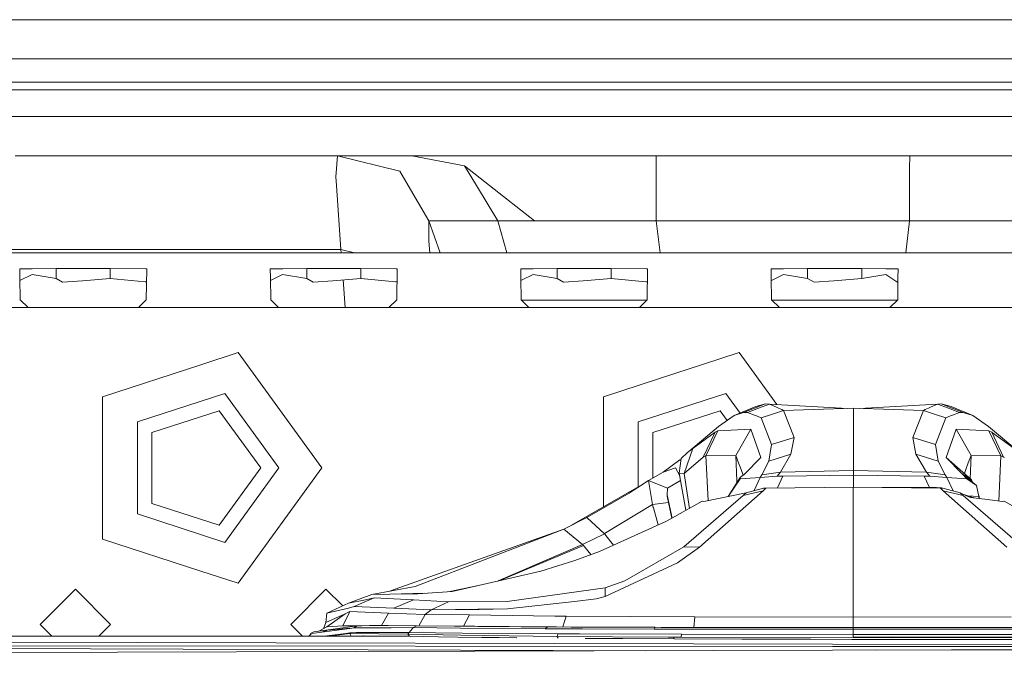
# Model space of a CAD drawing. Units: millimetres. Extents: x 967 to 8470, y -1530 to 1682.
# Drawn here: x 3339 to 3465, y 1039 to 1120 of the extents above; entities that cross this region are included whole.
import ezdxf

# ---------------------------------------------------------------- set-up
doc = ezdxf.new("R2010")
doc.units = ezdxf.units.MM
doc.layers.add('1', color=7, linetype='Continuous', true_color=0xffffff)

msp = doc.modelspace()

# ---------------------------------------------------------------- linework, layer by layer
at = {"layer": '1', "color": 18, "linetype": 'Continuous', "lineweight": 13}
for p, q in [((3316.325247, 1120.359063), (3344.325125, 1120.359063)), ((3362.325251, 1120.359063), (3344.325125, 1120.359063)), ((3394.325316, 1120.359063), (3362.325251, 1120.359063)), ((3394.325316, 1120.359063), (3408.325255, 1120.359063)), ((3408.325255, 1120.359063), (3426.325142, 1120.359063)), ((3426.325142, 1120.359063), (3444.325268, 1120.359063)), ((3458.325207, 1120.359063), (3444.325268, 1120.359063)), ((3458.325207, 1120.359063), (3490.325272, 1120.359063)), ((2820.56576, 1115.359068), (3584.084511, 1115.359068)), ((3201.068461, 1112.374902), (3581.986248, 1112.374902)), ((3201.068223, 1111.374855), (3582.748473, 1111.374855)), ((3201.068223, 1107.961535), (3585.462332, 1107.961535)), ((3338.358939, 1102.962971), (3379.516423, 1102.962971)), ((3379.516423, 1102.962971), (3379.33284, 1100.28255)), ((3379.516423, 1102.962971), (3387.492478, 1101.011872)), ((3379.516423, 1102.962971), (3389.037192, 1102.961898)), ((3389.037192, 1102.961898), (3396.097958, 1102.961779)), ((3395.762742, 1101.659775), (3389.037192, 1102.961898)), ((3396.097958, 1102.961779), (3420.238316, 1102.961779)), ((3420.238316, 1102.961779), (3452.639639, 1102.961779)), ((3420.251191, 1101.349115), (3420.238316, 1102.961779)), ((3452.639639, 1102.961779), (3452.626765, 1101.349115)), ((3452.639639, 1102.961779), (3476.780236, 1102.961779)), ((3387.492478, 1101.011872), (3388.571284, 1099.161916)), ((3395.762742, 1101.659775), (3398.94485, 1099.161744)), ((3395.762742, 1101.659775), (3397.278615, 1099.161744)), ((3420.254617, 1099.161744), (3420.251191, 1101.349115)), ((3452.626765, 1101.349115), (3452.623339, 1099.161744)), ((3379.407111, 1099.162936), (3379.33284, 1100.28255)), ((3379.407202, 1099.161557), (3379.407111, 1099.162934)), ((3379.95106, 1090.963006), (3379.407203, 1099.161553)), ((3388.571315, 1099.161863), (3388.571511, 1099.161527)), ((3388.571511, 1099.161526), (3391.201079, 1094.652295)), ((3397.278749, 1099.161524), (3400.015652, 1094.651341)), ((3398.945109, 1099.16154), (3404.690564, 1094.651222)), ((3420.254617, 1099.161604), (3420.254617, 1099.161609)), ((3420.261681, 1094.651222), (3420.254617, 1099.161506)), ((3452.623338, 1099.161506), (3452.616274, 1094.651222)), ((3452.623339, 1099.161744), (3452.623339, 1099.161732)), ((3391.201079, 1094.652295), (3400.015652, 1094.651341)), ((3391.201079, 1094.652295), (3392.652839, 1090.551257)), ((3391.207039, 1092.065454), (3391.201079, 1094.652295)), ((3400.015652, 1094.651341), (3401.155747, 1090.551257)), ((3400.015652, 1094.651341), (3404.690564, 1094.651222)), ((3404.690564, 1094.651222), (3404.851019, 1094.651222)), ((3404.851019, 1094.651222), (3420.261681, 1094.651222)), ((3420.261681, 1094.651222), (3452.616274, 1094.651222)), ((3420.261681, 1094.651222), (3420.7525, 1090.551257)), ((3452.616274, 1094.651222), (3452.12545, 1090.551257)), ((3452.616274, 1094.651222), (3468.026936, 1094.651222)), ((3391.207039, 1092.065454), (3391.329714, 1090.551257)), ((3337.931931, 1090.963006), (3379.95106, 1090.963006)), ((3379.95106, 1090.963006), (3381.696518, 1090.551257)), ((3379.95106, 1090.963006), (3379.981636, 1090.551257)), ((3586.046934, 1090.551257), (2824.47487, 1090.551257)), ((3340.528071, 1088.513374), (3338.943541, 1088.500977)), ((3338.943541, 1088.500977), (3338.957131, 1087.352037)), ((3343.594372, 1088.537216), (3340.528071, 1088.513374)), ((3347.04715, 1088.537216), (3343.594372, 1088.537216)), ((3343.594372, 1088.537216), (3343.594372, 1087.255836)), ((3350.499928, 1088.537216), (3347.04715, 1088.537216)), ((3355.023444, 1088.50193), (3350.499928, 1088.537216)), ((3350.499928, 1088.537216), (3350.499928, 1087.255836)), ((3355.150521, 1088.500977), (3355.023444, 1088.50193)), ((3355.103791, 1084.565759), (3355.150521, 1088.500977)), ((3372.527897, 1088.513374), (3370.943606, 1088.500977)), ((3370.943606, 1088.500977), (3370.957196, 1087.352037)), ((3375.594199, 1088.537216), (3372.527897, 1088.513374)), ((3375.594199, 1088.537216), (3375.594199, 1087.255836)), ((3379.046977, 1088.537216), (3375.594199, 1088.537216)), ((3382.499993, 1088.537216), (3379.046977, 1088.537216)), ((3382.499993, 1088.537216), (3382.499993, 1087.255836)), ((3387.02327, 1088.50193), (3382.499993, 1088.537216)), ((3387.150586, 1088.500977), (3387.02327, 1088.50193)), ((3387.103617, 1084.565759), (3387.150586, 1088.500977)), ((3404.527962, 1088.513374), (3402.943432, 1088.500977)), ((3402.943432, 1088.500977), (3402.957261, 1087.352037)), ((3407.594264, 1088.537216), (3404.527962, 1088.513374)), ((3407.594264, 1088.537216), (3407.594264, 1087.255836)), ((3411.047041, 1088.537216), (3407.594264, 1088.537216)), ((3414.499819, 1088.537216), (3411.047041, 1088.537216)), ((3414.499819, 1088.537216), (3414.499819, 1087.255836)), ((3419.023335, 1088.50193), (3414.499819, 1088.537216)), ((3419.150651, 1088.500977), (3419.023335, 1088.50193)), ((3419.103682, 1084.565759), (3419.150651, 1088.500977)), ((3436.528027, 1088.513374), (3434.943497, 1088.500977)), ((3434.943497, 1088.500977), (3434.957325, 1087.352037)), ((3439.594328, 1088.537216), (3436.528027, 1088.513374)), ((3439.594328, 1088.537216), (3439.594328, 1087.255836)), ((3443.047106, 1088.537216), (3439.594328, 1088.537216)), ((3446.499884, 1088.537216), (3443.047106, 1088.537216)), ((3446.499884, 1088.537216), (3446.499884, 1087.255836)), ((3449.566185, 1088.513374), (3446.499884, 1088.537216)), ((3451.150715, 1088.500977), (3449.566185, 1088.513374)), ((3451.136887, 1087.352037), (3451.150715, 1088.500977)), ((3338.99051, 1084.565759), (3338.957131, 1087.352037)), ((3340.518296, 1087.77523), (3338.961155, 1087.016158)), ((3343.594372, 1087.255836), (3340.518296, 1087.77523)), ((3344.411194, 1086.786747), (3343.594372, 1087.255836)), ((3344.411194, 1086.786747), (3346.928418, 1086.9807)), ((3350.499928, 1087.255836), (3346.928418, 1086.9807)), ((3354.935944, 1086.84814), (3350.499928, 1087.255836)), ((3370.990574, 1084.565759), (3370.957196, 1087.352037)), ((3372.518122, 1087.77523), (3370.961219, 1087.016185)), ((3375.594199, 1087.255836), (3372.518122, 1087.77523)), ((3376.411259, 1086.786747), (3375.594199, 1087.255836)), ((3376.411259, 1086.786747), (3378.928244, 1086.9807)), ((3382.499993, 1087.255836), (3378.928244, 1086.9807)), ((3380.239282, 1087.081691), (3380.501446, 1083.551288)), ((3386.935771, 1086.84814), (3382.499993, 1087.255836)), ((3402.990401, 1084.565759), (3402.957261, 1087.352037)), ((3404.518187, 1087.77523), (3402.961254, 1087.01626)), ((3407.594264, 1087.255836), (3404.518187, 1087.77523)), ((3408.411086, 1086.786747), (3407.594264, 1087.255836)), ((3408.411086, 1086.786747), (3410.928309, 1086.9807)), ((3414.499819, 1087.255836), (3410.928309, 1086.9807)), ((3418.935835, 1086.84814), (3414.499819, 1087.255836)), ((3434.990466, 1084.565759), (3434.957325, 1087.352037)), ((3436.518252, 1087.77523), (3434.961319, 1087.01626)), ((3439.594328, 1087.255836), (3436.518252, 1087.77523)), ((3440.41115, 1086.786747), (3439.594328, 1087.255836)), ((3440.41115, 1086.786747), (3442.928374, 1086.9807)), ((3446.499884, 1087.255836), (3442.928374, 1086.9807)), ((3449.575961, 1087.77523), (3446.499884, 1087.255836)), ((3449.575961, 1087.77523), (3451.129892, 1086.763889)), ((3451.103747, 1084.565759), (3451.136887, 1087.352037)), ((3354.935944, 1086.84814), (3355.130681, 1086.830237)), ((3386.935771, 1086.84814), (3387.130645, 1086.830225)), ((3418.935835, 1086.84814), (3419.130709, 1086.830225)), ((3339.98853, 1083.551288), (3338.99051, 1084.565759)), ((3354.105771, 1083.551288), (3355.103791, 1084.565759)), ((3371.988595, 1083.551288), (3370.990574, 1084.565759)), ((3386.105597, 1083.551288), (3387.103617, 1084.565759)), ((3403.988421, 1083.551288), (3402.990401, 1084.565759)), ((3403.053026, 1084.502101), (3406.606495, 1084.502101)), ((3407.537758, 1084.502101), (3406.606495, 1084.502101)), ((3407.537758, 1084.502101), (3419.041057, 1084.502101)), ((3418.105662, 1083.551288), (3419.103682, 1084.565759)), ((3435.988486, 1083.551288), (3434.990466, 1084.565759)), ((3435.053038, 1084.502155), (3451.041237, 1084.502219)), ((3450.105727, 1083.551288), (3451.103747, 1084.565759)), ((3339.98853, 1083.551288), (3322.105706, 1083.551288)), ((3339.98853, 1083.551288), (3344.047129, 1083.551288)), ((3344.047129, 1083.551288), (3347.04715, 1083.551288)), ((3354.105771, 1083.551288), (3347.04715, 1083.551288)), ((3354.105771, 1083.551288), (3362.047017, 1083.551288)), ((3362.047017, 1083.551288), (3371.988595, 1083.551288)), ((3379.046977, 1083.551288), (3371.988595, 1083.551288)), ((3386.105597, 1083.551288), (3379.046977, 1083.551288)), ((3386.105597, 1083.551288), (3394.047081, 1083.551288)), ((3403.988421, 1083.551288), (3394.047081, 1083.551288)), ((3408.04702, 1083.551288), (3403.988421, 1083.551288)), ((3408.04702, 1083.551288), (3411.047041, 1083.551288)), ((3418.105662, 1083.551288), (3411.047041, 1083.551288)), ((3418.105662, 1083.551288), (3426.047146, 1083.551288)), ((3426.047146, 1083.551288), (3435.988486, 1083.551288)), ((3443.047106, 1083.551288), (3435.988486, 1083.551288)), ((3444.047034, 1083.551288), (3443.047106, 1083.551288)), ((3450.105727, 1083.551288), (3444.047034, 1083.551288)), ((3458.046973, 1083.551288), (3450.105727, 1083.551288)), ((3458.046973, 1083.551288), (3467.988551, 1083.551288)), ((3366.836846, 1077.792645), (3362.047017, 1076.236367)), ((3366.836846, 1077.792645), (3377.547085, 1063.051224)), ((3430.836737, 1077.792645), (3426.047146, 1076.236367)), ((3430.836737, 1077.792645), (3432.747362, 1075.162888)), ((3349.507391, 1072.161913), (3362.047017, 1076.236367)), ((3422.74332, 1075.162888), (3426.047146, 1076.236367)), ((3413.507283, 1072.161913), (3422.740385, 1075.161934)), ((3432.748055, 1075.161934), (3435.652141, 1071.164791)), ((3349.507391, 1072.161913), (3349.507391, 1063.051224)), ((3353.956997, 1068.929076), (3365.13716, 1072.56186)), ((3372.047007, 1063.051224), (3365.13716, 1072.56186)), ((3413.507283, 1072.161913), (3413.507283, 1063.051224)), ((3417.956889, 1068.929076), (3429.13729, 1072.56186)), ((3430.955013, 1070.059966), (3429.13729, 1072.56186)), ((3432.956517, 1070.926309), (3430.219233, 1069.741488)), ((3431.400597, 1070.121527), (3434.194624, 1071.233034)), ((3433.301985, 1070.679426), (3431.911051, 1070.148468)), ((3434.194624, 1071.233034), (3432.956517, 1070.926309)), ((3434.711039, 1071.217299), (3433.301985, 1070.679426)), ((3434.711039, 1071.217299), (3434.194624, 1071.233034)), ((3444.70469, 1070.659718), (3434.711039, 1071.217299)), ((3434.711039, 1071.217299), (3435.619652, 1070.810676)), ((3435.619652, 1070.810676), (3435.875952, 1070.695877)), ((3436.286271, 1070.512176), (3435.875952, 1070.695877)), ((3445.453942, 1070.683122), (3436.52755, 1070.404291)), ((3454.380333, 1070.404291), (3445.453942, 1070.683122)), ((3445.453942, 1062.741637), (3445.453942, 1070.683122)), ((3456.196845, 1071.217299), (3446.203193, 1070.659718)), ((3455.034316, 1070.69695), (3454.621613, 1070.512176)), ((3455.28847, 1070.810676), (3455.034316, 1070.69695)), ((3456.196845, 1071.217299), (3455.28847, 1070.810676)), ((3456.196845, 1071.217299), (3456.67392, 1071.234822)), ((3456.196845, 1071.217299), (3457.606137, 1070.679307)), ((3456.67392, 1071.234822), (3457.951605, 1070.926309)), ((3459.468901, 1070.126534), (3456.67392, 1071.234822)), ((3457.606137, 1070.679307), (3458.996832, 1070.148468)), ((3460.688651, 1069.741488), (3457.951605, 1070.926309)), ((3355.817616, 1067.577243), (3364.426434, 1070.37437)), ((3364.426434, 1070.37437), (3369.746983, 1063.051224)), ((3419.817746, 1067.577243), (3428.426564, 1070.37437)), ((3430.219233, 1069.741488), (3428.19339, 1068.334818)), ((3428.426564, 1070.37437), (3429.333309, 1069.126335)), ((3431.400597, 1070.121527), (3430.219233, 1069.741488)), ((3431.911051, 1070.148468), (3431.400597, 1070.121527)), ((3431.911051, 1070.148468), (3432.7932, 1069.81194)), ((3432.7932, 1069.81194), (3433.042347, 1069.71693)), ((3433.675349, 1069.475532), (3433.042347, 1069.71693)), ((3435.092509, 1069.936991), (3433.675349, 1069.475532)), ((3434.991658, 1066.05196), (3433.675349, 1069.475532)), ((3435.092509, 1069.936991), (3436.52755, 1070.404291)), ((3436.52755, 1070.404291), (3436.286271, 1070.512176)), ((3437.855065, 1066.945076), (3436.52755, 1070.404291)), ((3453.052819, 1066.945076), (3454.380333, 1070.404291)), ((3454.380333, 1070.404291), (3454.621613, 1070.512176)), ((3455.815613, 1069.936872), (3454.380333, 1070.404291)), ((3455.815613, 1069.936872), (3457.232535, 1069.475532)), ((3455.916226, 1066.05196), (3457.232535, 1069.475532)), ((3457.232535, 1069.475532), (3457.86792, 1069.717884)), ((3457.86792, 1069.717884), (3458.114684, 1069.81194)), ((3458.114684, 1069.81194), (3458.996832, 1070.148468)), ((3458.996832, 1070.148468), (3459.468901, 1070.126534)), ((3459.468901, 1070.126534), (3460.688651, 1069.741488)), ((3462.71354, 1068.335772), (3460.688651, 1069.741488)), ((3353.956997, 1068.929076), (3353.956997, 1057.173371)), ((3417.956889, 1068.929076), (3417.956889, 1060.65523)), ((3428.19339, 1068.334818), (3424.406033, 1065.155669)), ((3462.949097, 1068.141341), (3462.71354, 1068.335772)), ((3462.949097, 1068.141341), (3463.22757, 1067.908525)), ((3355.817616, 1067.577243), (3355.817616, 1058.525324)), ((3419.817746, 1067.577243), (3419.817746, 1061.76224)), ((3424.910128, 1065.553546), (3427.794755, 1067.611933)), ((3426.268876, 1064.440608), (3427.794755, 1067.611933)), ((3426.606953, 1064.617753), (3428.141892, 1067.790747)), ((3427.794755, 1067.611933), (3428.141892, 1067.790747)), ((3428.141892, 1067.790747), (3432.352602, 1068.020225)), ((3430.430949, 1064.63027), (3432.352602, 1068.020225)), ((3432.352602, 1068.020225), (3433.61932, 1064.409494)), ((3437.855065, 1066.945076), (3434.991658, 1066.05196)), ((3437.46978, 1064.835429), (3437.855065, 1066.945076)), ((3455.916226, 1066.05196), (3453.052819, 1066.945076)), ((3453.438103, 1064.835429), (3453.052819, 1066.945076)), ((3458.55552, 1068.020225), (3457.288563, 1064.409494)), ((3462.765992, 1067.790747), (3458.55552, 1068.020225)), ((3458.55552, 1068.020225), (3460.477173, 1064.63027)), ((3463.113129, 1067.611814), (3462.765992, 1067.790747)), ((3464.300931, 1064.617753), (3462.765992, 1067.790747)), ((3463.212073, 1067.556858), (3463.113129, 1067.611814)), ((3464.639246, 1064.440608), (3463.113129, 1067.611814)), ((3465.997994, 1065.553546), (3463.212073, 1067.556858)), ((3466.558993, 1065.107703), (3463.22757, 1067.908525)), ((3423.80482, 1062.323451), (3424.910128, 1065.553546)), ((3424.228966, 1065.015912), (3424.910128, 1065.553546)), ((3434.626162, 1063.902855), (3434.991658, 1066.05196)), ((3456.28196, 1063.902855), (3455.916226, 1066.05196)), ((3424.228966, 1065.015912), (3423.426211, 1064.250112)), ((3423.80482, 1062.323451), (3426.268876, 1064.440608)), ((3426.268876, 1064.440608), (3426.606953, 1064.617753)), ((3426.606953, 1064.617753), (3430.430949, 1064.63027)), ((3426.885195, 1058.880019), (3426.606953, 1064.617753)), ((3430.559218, 1061.42652), (3430.430949, 1064.63027)), ((3430.430949, 1064.63027), (3430.781424, 1063.686728)), ((3431.572735, 1062.286496), (3433.61932, 1064.409494)), ((3437.46978, 1064.835429), (3434.626162, 1063.902855)), ((3436.125815, 1062.519193), (3437.46978, 1064.835429)), ((3453.438103, 1064.835429), (3456.28196, 1063.902855)), ((3454.782069, 1062.519193), (3453.438103, 1064.835429)), ((3457.288563, 1064.409494), (3460.54846, 1061.512828)), ((3457.288563, 1064.409494), (3459.335148, 1062.286496)), ((3460.477173, 1064.63027), (3460.12646, 1063.686728)), ((3460.477173, 1064.63027), (3460.359096, 1061.681092)), ((3464.300931, 1064.617753), (3460.477173, 1064.63027)), ((3464.300931, 1064.617753), (3464.020008, 1058.822031)), ((3464.639246, 1064.440608), (3464.300931, 1064.617753)), ((3464.731276, 1064.385891), (3464.639246, 1064.440608)), ((3349.507391, 1053.940535), (3349.507391, 1063.051224)), ((3364.426434, 1055.728078), (3369.746983, 1063.051224)), ((3372.047007, 1063.051224), (3365.13716, 1053.540707)), ((3377.547085, 1063.051224), (3366.836846, 1048.309803)), ((3413.507283, 1058.087131), (3413.507283, 1063.051224)), ((3421.150744, 1062.498569), (3423.271239, 1064.077258)), ((3422.707856, 1063.068986), (3421.150744, 1062.498569)), ((3422.708094, 1063.068986), (3422.707856, 1063.068986)), ((3422.708094, 1063.068986), (3423.251931, 1062.060361)), ((3423.426211, 1064.250112), (3423.192084, 1062.38997)), ((3423.271239, 1064.077258), (3423.410276, 1064.123511)), ((3423.39744, 1064.021528), (3423.271239, 1064.077258)), ((3431.090891, 1062.854171), (3430.781424, 1063.686728)), ((3433.760226, 1062.187672), (3434.626162, 1063.902855)), ((3457.147658, 1062.187672), (3456.28196, 1063.902855)), ((3459.817231, 1062.854171), (3460.12646, 1063.686728)), ((3419.261992, 1061.45525), (3421.150744, 1062.498569)), ((3423.192084, 1062.38997), (3424.054111, 1057.642362)), ((3423.192084, 1062.38997), (3423.80482, 1062.323451)), ((3424.481649, 1057.881433), (3423.80482, 1062.323451)), ((3429.452933, 1059.414903), (3430.98861, 1061.814427)), ((3433.51227, 1061.835647), (3430.982172, 1061.652064)), ((3430.982172, 1061.652064), (3430.98861, 1061.814427)), ((3431.240618, 1062.026858), (3430.98861, 1061.814427)), ((3431.090891, 1062.854171), (3431.362627, 1062.122722)), ((3431.240618, 1062.026858), (3431.442559, 1062.185526)), ((3431.442559, 1062.185526), (3431.572735, 1062.286496)), ((3433.51227, 1061.835647), (3432.748551, 1060.163929)), ((3433.51227, 1061.835647), (3433.760226, 1062.187672)), ((3435.70286, 1062.009454), (3433.51227, 1061.835647)), ((3436.125815, 1062.519193), (3433.760226, 1062.187672)), ((3436.125815, 1062.519193), (3435.70286, 1062.009454)), ((3436.414301, 1062.008381), (3435.70286, 1062.009454)), ((3435.735413, 1060.501394), (3436.414301, 1062.008381)), ((3445.453942, 1062.741637), (3436.125815, 1062.519193)), ((3445.453942, 1062.142134), (3436.414301, 1062.008381)), ((3454.782069, 1062.519193), (3445.453942, 1062.741637)), ((3445.453942, 1062.142134), (3445.453942, 1062.741637)), ((3454.493582, 1062.008381), (3445.453942, 1062.142134)), ((3445.453942, 1060.580145), (3445.453942, 1062.142134)), ((3455.205023, 1062.009454), (3454.493582, 1062.008381)), ((3455.147731, 1060.556312), (3454.493582, 1062.008381)), ((3454.782069, 1062.519193), (3457.147658, 1062.187672)), ((3455.205023, 1062.009454), (3454.782069, 1062.519193)), ((3457.395613, 1061.835647), (3455.205023, 1062.009454)), ((3457.395613, 1061.835647), (3457.147658, 1062.187672)), ((3459.925711, 1061.652064), (3457.395613, 1061.835647)), ((3458.171916, 1060.136783), (3457.395613, 1061.835647)), ((3460.54846, 1061.512828), (3459.335148, 1062.286496)), ((3459.335148, 1062.286496), (3461.162627, 1060.80997)), ((3459.335148, 1062.286496), (3459.925711, 1061.652064)), ((3459.817231, 1062.854171), (3459.624014, 1062.334269)), ((3418.623883, 1061.040187), (3409.429772, 1055.733787)), ((3419.261992, 1061.45525), (3417.310536, 1060.185909)), ((3419.261992, 1061.45525), (3421.686947, 1060.479403)), ((3419.261992, 1061.45525), (3419.784844, 1058.379531)), ((3421.686947, 1060.479403), (3423.361844, 1061.455015)), ((3430.982172, 1061.652064), (3429.454518, 1059.415233)), ((3430.559218, 1061.42652), (3430.569868, 1061.160135)), ((3445.409834, 1060.580254), (3434.265912, 1060.489416)), ((3445.409834, 1060.580254), (3456.553996, 1060.489416)), ((3445.409834, 1060.580254), (3456.076682, 1060.554028)), ((3445.409834, 1060.580254), (3445.409834, 1059.433341)), ((3456.076682, 1060.554028), (3456.683695, 1060.507894)), ((3456.532776, 1060.492277), (3456.076682, 1060.554028)), ((3456.768057, 1060.489369), (3456.683695, 1060.507894)), ((3459.925711, 1061.652064), (3459.937394, 1061.646104)), ((3461.162627, 1060.80997), (3459.937394, 1061.646104)), ((3460.54846, 1061.512828), (3460.699744, 1061.18396)), ((3461.162627, 1060.80997), (3461.475432, 1059.383273)), ((3416.775286, 1059.849381), (3415.387928, 1059.001565)), ((3416.775286, 1059.849381), (3417.310536, 1060.185909)), ((3421.630204, 1059.602737), (3421.686947, 1060.479403)), ((3421.927273, 1058.228612), (3421.630204, 1059.602737)), ((3421.630681, 1059.599638), (3421.630204, 1059.602737)), ((3421.630681, 1059.599638), (3421.631634, 1059.595108)), ((3421.631634, 1059.595108), (3421.632588, 1059.59034)), ((3421.632588, 1059.59034), (3421.633303, 1059.58569)), ((3421.633303, 1059.58569), (3421.634257, 1059.581041)), ((3421.634257, 1059.581041), (3421.635211, 1059.576273)), ((3421.636164, 1059.571505), (3421.635211, 1059.576273)), ((3421.636879, 1059.566736), (3421.636164, 1059.571505)), ((3421.636879, 1059.566736), (3421.658099, 1059.458137)), ((3421.836197, 1058.635116), (3421.658099, 1059.458137)), ((3431.36555, 1059.51941), (3423.757374, 1052.97792)), ((3433.898032, 1060.124397), (3425.785124, 1052.935004)), ((3431.734383, 1059.890151), (3426.322997, 1058.762908)), ((3431.36555, 1059.51941), (3433.898032, 1060.124397)), ((3431.734383, 1059.890151), (3431.36555, 1059.51941)), ((3433.953822, 1060.489297), (3431.734383, 1059.890151)), ((3434.265912, 1060.489416), (3433.898032, 1060.124397)), ((3434.265912, 1060.489416), (3433.953822, 1060.489297)), ((3445.409834, 1043.975592), (3445.409834, 1059.433341)), ((3456.553996, 1060.489416), (3456.532776, 1060.492277)), ((3456.553996, 1060.489416), (3456.704915, 1060.489416)), ((3456.553996, 1060.489416), (3456.921637, 1060.124397)), ((3456.866086, 1060.489297), (3456.704915, 1060.489416)), ((3459.085524, 1059.890151), (3456.866086, 1060.489297)), ((3456.921637, 1060.124397), (3459.454358, 1059.51941)), ((3456.921637, 1060.124397), (3465.034783, 1052.935004)), ((3459.269106, 1059.802294), (3459.085524, 1059.890151)), ((3459.085524, 1059.890151), (3459.454358, 1059.51941)), ((3460.372746, 1059.274316), (3459.269106, 1059.802294)), ((3459.454358, 1059.51941), (3467.062294, 1052.97792)), ((3460.863007, 1059.213534), (3459.686188, 1059.602763)), ((3461.475432, 1059.383273), (3460.043907, 1059.484449)), ((3460.372746, 1059.274316), (3462.24004, 1059.042811)), ((3461.427486, 1059.601955), (3461.52693, 1059.385777)), ((3461.475432, 1059.383273), (3461.461238, 1059.139366)), ((3461.52693, 1059.385777), (3461.475432, 1059.383273)), ((3461.52693, 1059.385777), (3461.509017, 1059.133443)), ((3364.426434, 1055.728078), (3355.817616, 1058.525324)), ((3411.384165, 1056.731939), (3415.387928, 1059.001565)), ((3413.649142, 1054.653049), (3419.77483, 1058.372855)), ((3419.77483, 1058.372855), (3419.784844, 1058.379531)), ((3419.77483, 1058.372855), (3419.776738, 1058.372498)), ((3419.77483, 1058.372855), (3419.881403, 1057.982206)), ((3419.784844, 1058.379531), (3419.776738, 1058.372498)), ((3419.881403, 1057.982206), (3419.776738, 1058.372498)), ((3419.784844, 1058.379531), (3421.836197, 1058.635116)), ((3419.784844, 1058.379531), (3419.833004, 1058.181047)), ((3419.881403, 1057.982206), (3419.833004, 1058.181047)), ((3419.890225, 1057.949066), (3419.881403, 1057.982206)), ((3426.127732, 1058.801889), (3421.581328, 1056.259632)), ((3422.243688, 1056.630011), (3421.836197, 1058.635116)), ((3422.243688, 1056.630011), (3421.836197, 1058.635116)), ((3421.927273, 1058.228612), (3421.836197, 1058.635116)), ((3421.933949, 1058.199167), (3421.927273, 1058.228612)), ((3422.285863, 1056.653594), (3421.933949, 1058.199167)), ((3426.127732, 1058.801889), (3426.322997, 1058.762908)), ((3464.496672, 1058.762908), (3462.24004, 1059.042811)), ((3464.692175, 1058.801889), (3464.496672, 1058.762908)), ((3469.254315, 1056.251407), (3464.692175, 1058.801889)), ((3353.956997, 1057.173371), (3365.13716, 1053.540707)), ((3408.426821, 1055.221558), (3411.384165, 1056.731939)), ((3411.384165, 1056.731939), (3413.629115, 1054.643273)), ((3420.501812, 1055.772114), (3419.890225, 1057.949066)), ((3413.008034, 1052.389741), (3421.578228, 1056.257963)), ((3421.578228, 1056.257963), (3421.581328, 1056.259632)), ((3408.426821, 1055.221558), (3386.314196, 1047.32579)), ((3389.434159, 1047.917843), (3408.426821, 1055.221558)), ((3408.426821, 1055.221558), (3410.82269, 1053.274512)), ((3410.837948, 1053.281903), (3413.629115, 1054.643273)), ((3413.629115, 1054.643273), (3413.649142, 1054.653049)), ((3413.793862, 1054.424644), (3413.649142, 1054.653049)), ((3413.793862, 1054.424644), (3414.794391, 1053.196027)), ((3349.507391, 1053.940535), (3362.047017, 1049.866199)), ((3400.052434, 1048.60519), (3410.82269, 1053.274512)), ((3400.284641, 1048.657752), (3410.938323, 1053.124309)), ((3410.82269, 1053.274512), (3410.837948, 1053.281903)), ((3410.938323, 1053.124309), (3410.837948, 1053.281903)), ((3410.938323, 1053.124309), (3411.892539, 1051.979994)), ((3423.757374, 1052.97792), (3416.233361, 1048.634291)), ((3423.757374, 1052.97792), (3425.785124, 1052.935004)), ((3413.008034, 1052.389741), (3409.859717, 1051.233292)), ((3425.785124, 1052.935004), (3422.955096, 1050.92752)), ((3405.496895, 1049.837589), (3409.859717, 1051.233292)), ((3422.955096, 1050.92752), (3413.731873, 1046.619415)), ((3362.047017, 1049.866199), (3366.836846, 1048.309803)), ((3397.532523, 1048.034787), (3405.496895, 1049.837589)), ((3383.902848, 1046.868205), (3389.434159, 1047.917843)), ((3393.885852, 1047.256543), (3397.532523, 1048.034787)), ((3394.183218, 1047.276616), (3397.532523, 1048.034787)), ((3416.233361, 1048.634291), (3413.7097, 1047.737479)), ((3346.046984, 1047.551274), (3344.047129, 1045.551181)), ((3346.046984, 1047.551274), (3350.547135, 1043.051243)), ((3373.547137, 1043.051243), (3378.047049, 1047.551274)), ((3378.047049, 1047.551274), (3380.19254, 1045.40584)), ((3383.902848, 1046.868205), (3380.942166, 1045.746565)), ((3386.217654, 1046.911955), (3383.902848, 1046.868205)), ((3390.653688, 1047.038361), (3386.217654, 1046.911955)), ((3389.775336, 1046.97907), (3386.217654, 1046.911955)), ((3389.775336, 1046.97907), (3394.183218, 1047.276616)), ((3413.7097, 1047.737479), (3401.207745, 1045.993805)), ((3413.731873, 1046.619415), (3413.7097, 1047.737479)), ((3344.047129, 1045.551181), (3341.547072, 1043.051243)), ((3380.942166, 1045.746565), (3378.16602, 1044.484735)), ((3383.086026, 1046.207905), (3380.942166, 1045.746565)), ((3384.221375, 1046.452165), (3381.667674, 1045.329332)), ((3384.221375, 1046.452165), (3383.086026, 1046.207905)), ((3389.227211, 1046.176553), (3384.221375, 1046.452165)), ((3386.720479, 1045.132279), (3389.227211, 1046.176553)), ((3393.695176, 1045.953155), (3389.227211, 1046.176553)), ((3393.695176, 1045.953155), (3391.506016, 1044.929862)), ((3401.207745, 1045.993805), (3393.695176, 1045.953155)), ((3409.79439, 1045.994639), (3401.239455, 1045.037985)), ((3409.79439, 1045.994639), (3412.588656, 1046.307087)), ((3413.731873, 1046.619415), (3412.588656, 1046.307087)), ((3378.16602, 1044.484735), (3378.033936, 1043.287635)), ((3378.033936, 1043.287635), (3380.50133, 1044.418693)), ((3378.16602, 1044.484735), (3380.917132, 1045.148253)), ((3380.50133, 1044.418693), (3378.184378, 1042.740583)), ((3380.212605, 1042.888522), (3381.084502, 1044.68596)), ((3380.50133, 1044.418693), (3381.084502, 1044.68596)), ((3381.667674, 1045.329332), (3380.917132, 1045.148253)), ((3381.084502, 1044.68596), (3386.057675, 1044.508457)), ((3386.720479, 1045.132279), (3381.667674, 1045.329332)), ((3386.057675, 1044.508457), (3385.161773, 1042.909258)), ((3386.057675, 1044.508457), (3390.739739, 1044.32857)), ((3391.506016, 1044.929862), (3386.720479, 1045.132279)), ((3390.739739, 1044.32857), (3389.936956, 1042.888014)), ((3391.506016, 1044.929862), (3390.739739, 1044.32857)), ((3390.739739, 1044.32857), (3396.40075, 1044.287205)), ((3394.613564, 1044.974089), (3391.506016, 1044.929862)), ((3394.613564, 1044.974089), (3397.453129, 1044.992447)), ((3394.613564, 1044.974089), (3397.638381, 1044.94381)), ((3396.40075, 1044.287205), (3395.645658, 1042.823052)), ((3396.40075, 1044.287205), (3407.315552, 1044.119835)), ((3397.453129, 1044.992447), (3399.325192, 1045.014977)), ((3401.239455, 1045.037985), (3397.638381, 1044.94381)), ((3401.239455, 1045.037985), (3399.325192, 1045.014977)), ((3341.547072, 1043.051243), (3343.041851, 1041.556463)), ((3349.049764, 1041.553911), (3350.547135, 1043.051243)), ((3373.547137, 1043.051243), (3375.055476, 1041.542863)), ((3378.033936, 1043.287635), (3377.731769, 1042.503104)), ((3380.212605, 1042.888522), (3378.184378, 1042.740583)), ((3380.212605, 1042.888522), (3382.318756, 1042.863684)), ((3383.613884, 1042.893529), (3382.628739, 1042.872787)), ((3383.613884, 1042.893529), (3385.268033, 1042.910337)), ((3385.268033, 1042.910337), (3385.985196, 1042.912126)), ((3385.268033, 1042.910337), (3389.608204, 1042.890191)), ((3385.985196, 1042.912126), (3389.725745, 1042.890429)), ((3389.193118, 1042.645335), (3389.608204, 1042.890191)), ((3389.608204, 1042.890191), (3389.629424, 1042.889953)), ((3394.470036, 1042.834878), (3389.629424, 1042.889953)), ((3389.725745, 1042.890429), (3395.28209, 1042.826891)), ((3389.936931, 1042.88797), (3389.936927, 1042.887962)), ((3407.315552, 1044.119835), (3408.433259, 1044.110179)), ((3408.311037, 1042.724315), (3408.747494, 1044.107437)), ((3408.747494, 1044.107437), (3408.433259, 1044.110179)), ((3408.747494, 1044.107437), (3425.198853, 1044.015408)), ((3425.198853, 1044.015408), (3425.039742, 1042.673495)), ((3425.198853, 1044.015408), (3445.409834, 1043.975592)), ((3445.409834, 1043.975592), (3465.621054, 1044.015408)), ((3445.409834, 1043.975592), (3445.409834, 1042.661071)), ((2988.033831, 1041.707277), (3388.755926, 1041.537043)), ((3442.785035, 1040.525576), (2988.033831, 1041.707277)), ((3375.862948, 1041.54252), (3376.18047, 1041.845798)), ((3376.088679, 1041.871905), (3376.519501, 1042.119741)), ((3376.088679, 1041.871905), (3376.529276, 1041.930676)), ((3376.088679, 1041.871905), (3376.143193, 1041.810194)), ((3376.519501, 1042.119741), (3382.052243, 1042.855859)), ((3381.125033, 1042.544246), (3376.529276, 1041.930676)), ((3378.184378, 1042.740583), (3377.164739, 1042.205589)), ((3378.25495, 1042.334557), (3377.497424, 1042.059931)), ((3377.822917, 1041.541688), (3380.597889, 1041.910172)), ((3378.25495, 1042.334557), (3381.143209, 1042.550354)), ((3381.115735, 1041.880012), (3378.473274, 1041.541411)), ((3380.597889, 1041.910172), (3381.113589, 1041.978717)), ((3381.212771, 1041.981816), (3381.113589, 1041.978717)), ((3381.115735, 1041.880012), (3381.212771, 1041.981816)), ((3388.527453, 1041.816711), (3381.115735, 1041.880012)), ((3381.277144, 1041.564584), (3381.115735, 1041.880012)), ((3381.626666, 1042.611241), (3381.125033, 1042.544246)), ((3381.930411, 1042.00089), (3381.212771, 1041.981816)), ((3381.626666, 1042.611241), (3382.052243, 1042.855859)), ((3386.40672, 1042.632818), (3381.626666, 1042.611241)), ((3385.601103, 1042.013407), (3381.930411, 1042.00089)), ((3382.052243, 1042.855859), (3382.628739, 1042.872787)), ((3385.601103, 1042.013407), (3387.454808, 1042.019725)), ((3389.193118, 1042.645335), (3386.40672, 1042.632818)), ((3388.670027, 1042.00995), (3387.454808, 1042.019725)), ((3388.527453, 1041.816711), (3388.670027, 1042.00995)), ((3388.74799, 1041.542411), (3388.527453, 1041.816711)), ((3388.527453, 1041.816711), (3395.283282, 1041.681409)), ((3388.670027, 1042.00995), (3389.107525, 1042.541146)), ((3398.828566, 1041.90433), (3388.670027, 1042.00995)), ((3389.107525, 1042.541146), (3389.193118, 1042.645335)), ((3389.193118, 1042.645335), (3395.249903, 1042.571306)), ((3394.470036, 1042.834878), (3394.705594, 1042.832255)), ((3394.945681, 1042.829633), (3394.705594, 1042.832255)), ((3395.194352, 1042.82701), (3394.945681, 1042.829633)), ((3395.194352, 1042.82701), (3397.478878, 1042.803645)), ((3395.249903, 1042.571306), (3406.079113, 1042.48023)), ((3395.28209, 1042.826891), (3396.128714, 1042.81795)), ((3407.609046, 1041.52596), (3395.283282, 1041.681409)), ((3399.41648, 1042.786244), (3396.086311, 1042.818398)), ((3396.128714, 1042.81795), (3396.571934, 1042.81342)), ((3397.082627, 1042.808175), (3396.571934, 1042.81342)), ((3397.082627, 1042.808175), (3398.484766, 1042.794704)), ((3397.478878, 1042.803645), (3398.71794, 1042.791963)), ((3398.484766, 1042.794704), (3399.692595, 1042.783737)), ((3400.021851, 1042.780399), (3398.71794, 1042.791963)), ((3398.828566, 1041.90433), (3407.695353, 1041.841269)), ((3400.021851, 1042.780399), (3399.561994, 1042.784839)), ((3399.692595, 1042.783737), (3401.165783, 1042.771339)), ((3400.021851, 1042.780399), (3401.473343, 1042.768359)), ((3402.999461, 1042.756677), (3400.021851, 1042.780399)), ((3401.165783, 1042.771339), (3405.056536, 1042.743206)), ((3402.999461, 1042.756677), (3401.473343, 1042.768359)), ((3406.346381, 1042.734385), (3402.999461, 1042.756677)), ((3405.056536, 1042.743206), (3407.516062, 1042.728424)), ((3406.079113, 1042.48023), (3406.346381, 1042.734385)), ((3406.079113, 1042.48023), (3410.827458, 1042.465091)), ((3406.346381, 1042.734385), (3406.490147, 1042.733431)), ((3409.532607, 1042.716622), (3406.490147, 1042.733431)), ((3409.384072, 1042.718768), (3407.516062, 1042.728424)), ((3407.609046, 1041.52596), (3407.695353, 1041.841269)), ((3407.695353, 1041.841269), (3410.469353, 1041.831136)), ((3409.384072, 1042.718768), (3409.732878, 1042.716861)), ((3409.532607, 1042.716622), (3412.761033, 1042.70196)), ((3409.732878, 1042.716861), (3413.493216, 1042.700648)), ((3423.466027, 1041.78381), (3410.469353, 1041.831136)), ((3410.827458, 1042.465091), (3419.968188, 1042.436004)), ((3412.761033, 1042.70196), (3419.63464, 1042.679548)), ((3413.493216, 1042.700648), (3419.097006, 1042.683125)), ((3419.097006, 1042.683125), (3422.932208, 1042.67478)), ((3419.63464, 1042.679548), (3420.096934, 1042.678475)), ((3419.968188, 1042.436004), (3420.023024, 1042.612314)), ((3419.968188, 1042.436004), (3445.409834, 1042.423368)), ((3420.023024, 1042.612433), (3420.096934, 1042.678475)), ((3420.023024, 1042.612314), (3420.023024, 1042.612433)), ((3420.096934, 1042.678475), (3420.862257, 1042.676687)), ((3433.018267, 1042.661548), (3420.862257, 1042.676687)), ((3422.932208, 1042.67478), (3445.409834, 1042.661071)), ((3423.466027, 1041.78381), (3423.435986, 1041.416049)), ((3423.466027, 1041.78381), (3445.409596, 1041.756988)), ((3433.018267, 1042.661548), (3445.409834, 1042.658567)), ((3445.409596, 1041.756988), (3445.409834, 1042.423368)), ((3445.409596, 1041.756988), (3456.451237, 1041.766167)), ((3445.409596, 1041.587114), (3445.409596, 1041.756988)), ((3445.409834, 1042.661071), (3445.410073, 1042.661071)), ((3445.409834, 1042.658567), (3445.409834, 1042.661071)), ((3445.409834, 1042.423368), (3445.409834, 1042.658567)), ((3445.409834, 1042.658567), (3445.852339, 1042.658448)), ((3445.409834, 1042.423368), (3447.232783, 1042.42301)), ((3445.410073, 1042.661071), (3454.752505, 1042.659163)), ((3446.611702, 1042.658329), (3445.852339, 1042.658448)), ((3447.824538, 1042.657971), (3446.611702, 1042.658329)), ((3447.232783, 1042.42301), (3470.851481, 1042.426109)), ((3459.396183, 1042.656898), (3447.824538, 1042.657971)), ((3454.752505, 1042.659163), (3459.380209, 1042.659521)), ((3456.451237, 1041.766167), (3467.353404, 1041.775227)), ((3463.972867, 1042.661786), (3459.380209, 1042.659521)), ((3465.112507, 1042.660356), (3459.396183, 1042.656898)), ((3463.972867, 1042.661786), (3478.83755, 1042.693734)), ((3418.902017, 1039.681454), (3174.48312, 1040.544152)), ((3201.951376, 1040.447201), (3442.784856, 1040.238022)), ((3381.091846, 1041.540299), (3381.277144, 1041.564584)), ((3381.146755, 1041.540276), (3381.333172, 1041.564465)), ((3382.907927, 1041.588426), (3381.277144, 1041.564584)), ((3381.333172, 1041.564465), (3382.706817, 1041.585485)), ((3381.364206, 1041.540183), (3381.333172, 1041.564465)), ((3382.945349, 1041.539512), (3382.883521, 1041.588069)), ((3388.74799, 1041.542411), (3382.907927, 1041.588426)), ((3382.972017, 1041.5395), (3382.907927, 1041.588426)), ((3388.820135, 1041.493616), (3388.74799, 1041.542411)), ((3388.74799, 1041.542411), (3392.382205, 1041.480064)), ((3392.382205, 1041.480064), (3394.8856, 1041.441083)), ((3394.8856, 1041.441083), (3397.947133, 1041.398406)), ((3397.947133, 1041.398406), (3402.426302, 1041.345358)), ((3402.34524, 1041.347265), (3398.031812, 1041.399524)), ((3407.609046, 1041.52596), (3407.720149, 1041.294694)), ((3407.609046, 1041.52596), (3421.782076, 1041.417718)), ((3411.192, 1041.267514), (3414.844573, 1041.242838)), ((3414.844573, 1041.242838), (3415.984237, 1041.236789)), ((3415.99706, 1041.236721), (3422.525942, 1041.202068)), ((3421.782076, 1041.417718), (3422.474921, 1041.414499)), ((3422.474921, 1041.414499), (3423.361838, 1041.416168)), ((3422.525942, 1041.202068), (3422.474921, 1041.414499)), ((3422.525942, 1041.202068), (3431.192458, 1041.169643)), ((3423.031867, 1041.416526), (3423.361895, 1041.416368)), ((3423.36192, 1041.416458), (3423.031867, 1041.416526)), ((3423.361838, 1041.416168), (3423.435986, 1041.416049)), ((3423.435986, 1041.416049), (3445.409596, 1041.394949)), ((3435.586274, 1041.157603), (3431.192458, 1041.169643)), ((3440.012515, 1041.147947), (3435.586274, 1041.157603)), ((3440.012515, 1041.147947), (3445.253001, 1041.140509)), ((3445.297539, 1041.140437), (3440.012515, 1041.147947)), ((3523.073971, 1040.316939), (3442.785036, 1040.525576)), ((3445.253001, 1041.140509), (3448.915541, 1041.135311)), ((3445.297539, 1041.140437), (3445.253001, 1041.140509)), ((3445.298016, 1041.140437), (3445.297539, 1041.140437)), ((3445.309747, 1041.140429), (3445.298016, 1041.140437)), ((3445.298016, 1041.140437), (3448.915541, 1041.135311)), ((3445.409596, 1041.401505), (3445.409596, 1041.587114)), ((3445.409596, 1041.405829), (3457.945883, 1041.399837)), ((3445.409596, 1041.401505), (3445.409596, 1041.394949)), ((3445.409596, 1041.394949), (3455.777218, 1041.400873)), ((3445.409596, 1041.394949), (3450.39922, 1041.352034)), ((3457.588255, 1041.132092), (3448.915541, 1041.135311)), ((3450.39922, 1041.352034), (3457.464516, 1041.358352)), ((3457.464516, 1041.358352), (3474.734366, 1041.373968)), ((3457.801402, 1041.131973), (3457.588255, 1041.132092)), ((3466.581166, 1041.13853), (3457.801402, 1041.131973)), ((3467.383444, 1041.407466), (3457.945883, 1041.399837)), ((3467.383444, 1041.407466), (3457.945883, 1041.399479)), ((3457.945883, 1041.399479), (3458.485452, 1041.400273)), ((3089.459479, 1038.844585), (3442.784548, 1039.742122)), ((3442.78455, 1039.742122), (3523.074448, 1039.946079)), ((3442.784858, 1040.238022), (3523.074448, 1040.168285)), ((3448.414793, 1039.756424), (3523.074448, 1040.164471))]:
    msp.add_line(p, q, dxfattribs=at)

doc.saveas('drawing.dxf')
